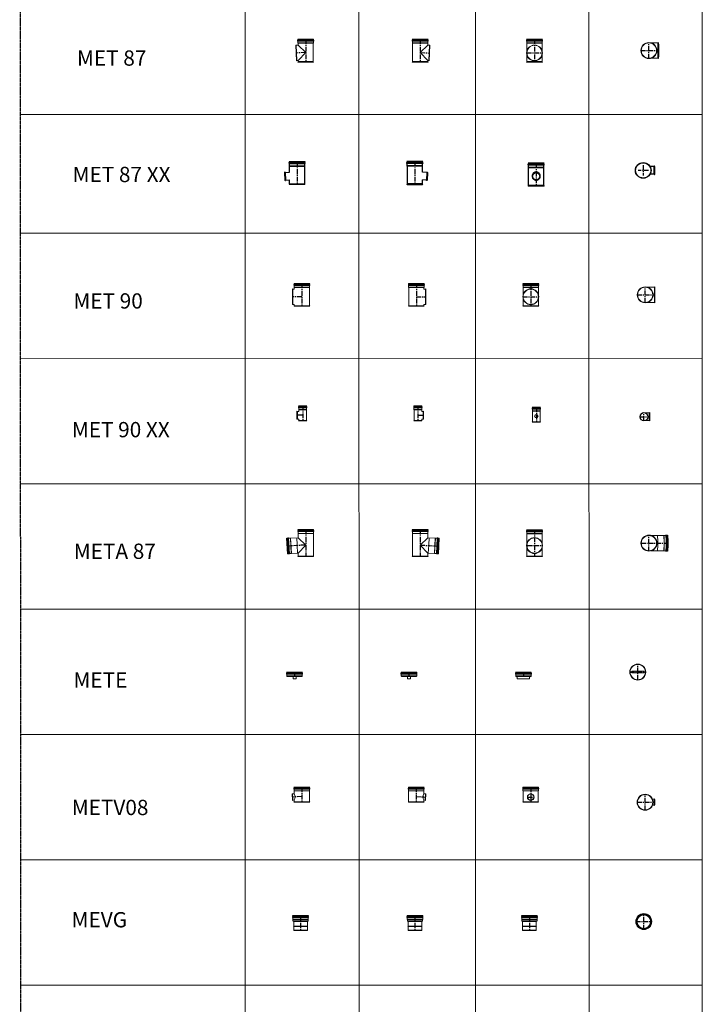
# Model space of a CAD drawing. Units: inches. Extents: x 319 to 161454, y 5 to 153479.
# Drawn here: x 70455 to 79405, y 26352 to 39257 of the extents above; entities that cross this region are included whole.
import ezdxf

# ---------------------------------------------------------------- set-up
doc = ezdxf.new("R2010")
doc.units = ezdxf.units.IN
doc.header["$MEASUREMENT"] = 0
doc.linetypes.add('ACANSTGB', pattern=[0.354331, 0.15748, -0.03937, 0.03937, -0.03937, 0.03937, -0.03937])
doc.linetypes.add('CENTER', pattern=[2, 1.25, -0.25, 0.25, -0.25])
for name, color, linetype, lineweight in [('Z-BORDER ONTOP', 7, 'Continuous', 25), ('Z-PART ONTOP', 3, 'Continuous', 25), ('Z-TEXT ONTOP', 254, 'Continuous', 25)]:
    doc.layers.add(name, color=color, linetype=linetype, lineweight=lineweight)
doc.styles.add('ONTOP A4(H)', font='arial.ttf', dxfattribs={"height": 3})

# ---------------------------------------------------------------- blocks, each defined once
blk = doc.blocks.new('MET 87 20 top')
at = {"color": 0, "linetype": 'CENTER', "ltscale": 50}
for p, q in [((-105, 0), (115, 0)), ((0, -105), (0, 105))]:
    blk.add_line(p, q, dxfattribs=at)
at = {"color": 0, "lineweight": 5}
for p, q in [((120, 100), (0, 100)), ((125, 103), (120, 100)), ((120, -100), (0, -100)), ((125, -103), (120, -100))]:
    blk.add_line(p, q, dxfattribs=at)
for radius in [105, 104, 101, 100]:
    blk.add_circle((0, 0), radius, dxfattribs=at)
blk.add_ellipse((120, 0), major_axis=(0, -100), ratio=0.052336, start_param=3.141593, end_param=6.283185, dxfattribs=at)
blk.add_ellipse((125, 0), major_axis=(0, 104), ratio=0.052336, dxfattribs=at)
blk = doc.blocks.new('MET 87 20 side')
at = {"color": 0, "lineweight": 5}
for p, q in [((-105, 276), (-105, 285)), ((-104, 300), (104, 300)), ((-104, 300), (-101, 294)), ((103, 287), (-103, 287)), ((-103, 274), (103, 274)), ((-101, 294), (-101, 287)), ((101, 294), (-101, 294)), ((-101, 274), (-101, 250)), ((104, 300), (101, 294)), ((101, 294), (101, 287)), ((101, 274), (101, 250)), ((105, 276), (105, 285)), ((-100, 248), (-101, 250)), ((101, 250), (-101, 250)), ((-100, 5), (-100, 248)), ((100, 248), (-100, 248)), ((100, 220), (0, 125)), ((100, 248), (101, 250)), ((100, 220), (100, 248)), ((125, 219), (100, 220)), ((115, 19), (125, 219)), ((130, 222), (120, 15)), ((125, 219), (130, 222)), ((-100, 5), (-104, 0)), ((104, 0), (-104, 0)), ((-100, 5), (100, 5)), ((0, 125), (100, 20)), ((100, 5), (100, 20)), ((115, 19), (100, 20)), ((100, 5), (104, 0)), ((115, 19), (120, 15))]:
    blk.add_line(p, q, dxfattribs=at)
at = {"color": 0, "linetype": 'CENTER', "ltscale": 50}
for p, q in [((0, 300), (0, 0)), ((0, 125), (125, 118))]:
    blk.add_line(p, q, dxfattribs=at)
at = {"color": 0, "lineweight": 5}
for centre, start, end in [((-103, 285), 90, 180), ((-103, 276), 180, 270), ((103, 285), 0, 90), ((103, 276), 270, 0)]:
    blk.add_arc(centre, 2, start, end, dxfattribs=at)
blk = doc.blocks.new('MET 87 20 front')
at = {"color": 0, "lineweight": 5}
for p, q in [((-105, 276), (-105, 285)), ((-104, 300), (104, 300)), ((-104, 300), (-101, 294)), ((103, 287), (-103, 287)), ((-103, 274), (103, 274)), ((-101, 294), (-101, 287)), ((101, 294), (-101, 294)), ((-101, 274), (-101, 250)), ((104, 300), (101, 294)), ((101, 294), (101, 287)), ((101, 274), (101, 250)), ((105, 276), (105, 285)), ((-100, 248), (-101, 250)), ((101, 250), (-101, 250)), ((-100, 5), (-100, 248)), ((100, 248), (-100, 248)), ((100, 248), (101, 250)), ((100, 5), (100, 248)), ((-100, 5), (-104, 0)), ((104, 0), (-104, 0)), ((-100, 5), (100, 5)), ((100, 5), (104, 0))]:
    blk.add_line(p, q, dxfattribs=at)
at = {"color": 0, "linetype": 'CENTER', "ltscale": 50}
for p, q in [((0, 300), (0, 0)), ((-100, 119), (100, 119))]:
    blk.add_line(p, q, dxfattribs=at)
at = {"color": 0, "lineweight": 5}
for centre, start, end in [((-103, 285), 90, 180), ((-103, 276), 180, 270), ((103, 285), 0, 90), ((103, 276), 270, 0)]:
    blk.add_arc(centre, 2, start, end, dxfattribs=at)
for centre, major_axis in [((0, 118), (-104, 0)), ((0, 119), (-100, 0))]:
    blk.add_ellipse(centre, major_axis=major_axis, ratio=0.99863, dxfattribs=at)
blk = doc.blocks.new('MET 90 20 top')
at = {"color": 0, "linetype": 'CENTER', "ltscale": 50}
for p, q in [((-104.7, 0), (125, 0)), ((0, -104.7), (0, 104.7))]:
    blk.add_line(p, q, dxfattribs=at)
at = {"color": 0, "lineweight": 5}
for p, q in [((120, 100), (0, 100)), ((120, 100), (125, 103.6)), ((120, -100), (120, 100)), ((125, 103.6), (125, -103.6)), ((120, -100), (0, -100)), ((120, -100), (125, -103.6))]:
    blk.add_line(p, q, dxfattribs=at)
for radius in [104.7, 103.6, 101.1, 100]:
    blk.add_circle((0, 0), radius, dxfattribs=at)
blk = doc.blocks.new('MET 90 20 front')
at = {"color": 0, "lineweight": 5}
for p, q in [((-104.7, 276), (-104.7, 285)), ((-103.6, 300), (103.6, 300)), ((-103.6, 300), (-101.1, 293.5)), ((102.7, 287), (-102.7, 287)), ((-102.7, 274), (102.7, 274)), ((-101.1, 293.5), (-101.1, 287)), ((101.1, 293.5), (-101.1, 293.5)), ((-101.1, 274), (-101.1, 250)), ((103.6, 300), (101.1, 293.5)), ((101.1, 293.5), (101.1, 287)), ((101.1, 274), (101.1, 250)), ((104.7, 276), (104.7, 285)), ((-100, 248), (-101.1, 250)), ((101.1, 250), (-101.1, 250)), ((-100, 5), (-100, 248)), ((100, 248), (-100, 248)), ((100, 248), (101.1, 250)), ((100, 5), (100, 248)), ((-100, 5), (-103.6, 0)), ((103.6, 0), (-103.6, 0)), ((-100, 5), (100, 5)), ((100, 5), (103.6, 0))]:
    blk.add_line(p, q, dxfattribs=at)
at = {"color": 0, "linetype": 'CENTER', "ltscale": 50}
for p, q in [((0, 300), (0, 0)), ((-103.6, 125), (103.6, 125))]:
    blk.add_line(p, q, dxfattribs=at)
at = {"color": 0, "lineweight": 5}
for radius in [103.6, 100]:
    blk.add_circle((0, 125), radius, dxfattribs=at)
for centre, start, end in [((-102.7, 285), 90, 180), ((-102.7, 276), 180, 270), ((102.7, 285), 0, 90), ((102.7, 276), 270, 0)]:
    blk.add_arc(centre, 2, start, end, dxfattribs=at)
blk = doc.blocks.new('MET 90 20 side')
at = {"color": 0, "lineweight": 5}
for p, q in [((-104.7, 276), (-104.7, 285)), ((-103.6, 300), (103.6, 300)), ((-103.6, 300), (-101.1, 293.5)), ((102.7, 287), (-102.7, 287)), ((-102.7, 274), (102.7, 274)), ((-101.1, 293.5), (-101.1, 287)), ((101.1, 293.5), (-101.1, 293.5)), ((-101.1, 274), (-101.1, 250)), ((103.6, 300), (101.1, 293.5)), ((101.1, 293.5), (101.1, 287)), ((101.1, 274), (101.1, 250)), ((104.7, 276), (104.7, 285)), ((-100, 248), (-101.1, 250)), ((101.1, 250), (-101.1, 250)), ((-100, 5), (-100, 248)), ((100, 248), (-100, 248)), ((100, 248), (101.1, 250)), ((100, 225), (100, 248)), ((120, 225), (100, 225)), ((120, 225), (125, 228.6)), ((120, 25), (120, 225)), ((125, 228.6), (125, 21.4)), ((-100, 5), (-103.6, 0)), ((103.6, 0), (-103.6, 0)), ((-100, 5), (100, 5)), ((100, 5), (100, 25)), ((120, 25), (100, 25)), ((100, 5), (103.6, 0)), ((120, 25), (125, 21.4))]:
    blk.add_line(p, q, dxfattribs=at)
at = {"color": 0, "linetype": 'CENTER', "ltscale": 50}
for p, q in [((0, 300), (0, 0)), ((0, 125), (125, 125))]:
    blk.add_line(p, q, dxfattribs=at)
at = {"color": 0, "lineweight": 5}
for centre, start, end in [((-102.7, 285), 90, 180), ((-102.7, 276), 180, 270), ((102.7, 285), 0, 90), ((102.7, 276), 270, 0)]:
    blk.add_arc(centre, 2, start, end, dxfattribs=at)
blk = doc.blocks.new('METE 20 top')
at = {"color": 0, "linetype": 'CENTER', "ltscale": 50}
for p, q in [((-104.6, 0), (104.6, 0)), ((0, -104.6), (0, 104.6)), ((0, -104.6), (0, 104.6))]:
    blk.add_line(p, q, dxfattribs=at)
at = {"color": 0, "lineweight": 5}
for p, q in [((-80, 5), (-90, 5)), ((-90, -5), (-90, 5)), ((80, 10), (-80, 10)), ((-80, -10), (-80, 10)), ((80, -10), (80, 10)), ((80, 5), (90, 5)), ((90, -5), (90, 5)), ((-80, -5), (-90, -5)), ((80, -10), (-80, -10)), ((80, -5), (90, -5))]:
    blk.add_line(p, q, dxfattribs=at)
for radius in [104.6, 103.6, 101, 100]:
    blk.add_circle((0, 0), radius, dxfattribs=at)
blk = doc.blocks.new('METE 20 front')
at = {"color": 0, "lineweight": 5}
for p, q in [((-103.6, 0), (103.6, 0)), ((-103.6, 0), (-101, -6.5)), ((103.6, 0), (101, -6.5)), ((-104.6, -24), (-104.6, -15)), ((102.6, -13), (-102.6, -13)), ((-102.6, -26), (102.6, -26)), ((-101, -6.5), (-101, -13)), ((101, -6.5), (-101, -6.5)), ((-101, -26), (-101, -50)), ((-100, -52), (-101, -50)), ((101, -50), (-101, -50)), ((-100, -60), (-100, -52)), ((100, -52), (-100, -52)), ((-100, -60), (100, -60)), ((-90, -60), (-90, -61)), ((-90, -61), (-80, -61)), ((-80, -60), (-80, -90)), ((-80, -90), (80, -90)), ((80, -60), (80, -90)), ((90, -61), (80, -61)), ((90, -60), (90, -61)), ((100, -52), (101, -50)), ((100, -60), (100, -52)), ((101, -6.5), (101, -13)), ((101, -26), (101, -50)), ((104.6, -24), (104.6, -15))]:
    blk.add_line(p, q, dxfattribs=at)
at = {"color": 0, "linetype": 'CENTER', "ltscale": 50}
blk.add_line((0, 0), (0, -60), dxfattribs=at)
at = {"color": 0, "lineweight": 5}
for centre, start, end in [((-102.6, -15), 90, 180), ((-102.6, -24), 180, 270), ((102.6, -15), 0, 90), ((102.6, -24), 270, 0)]:
    blk.add_arc(centre, 2, start, end, dxfattribs=at)
blk = doc.blocks.new('METE 20 side')
at = {"color": 0, "lineweight": 5}
for p, q in [((-103.6, 0), (103.6, 0)), ((-103.6, 0), (-101, -6.5)), ((103.6, 0), (101, -6.5)), ((-104.6, -24), (-104.6, -15)), ((102.6, -13), (-102.6, -13)), ((-102.6, -26), (102.6, -26)), ((-101, -6.5), (-101, -13)), ((101, -6.5), (-101, -6.5)), ((-101, -26), (-101, -50)), ((-100, -52), (-101, -50)), ((101, -50), (-101, -50)), ((-100, -60), (-100, -52)), ((100, -52), (-100, -52)), ((-100, -60), (100, -60)), ((-20, -60), (-20, -90)), ((-20, -90), (20, -90)), ((20, -60), (20, -90)), ((100, -52), (101, -50)), ((100, -60), (100, -52)), ((101, -6.5), (101, -13)), ((101, -26), (101, -50)), ((104.6, -24), (104.6, -15))]:
    blk.add_line(p, q, dxfattribs=at)
at = {"color": 0, "linetype": 'CENTER', "ltscale": 50}
blk.add_line((0, 0), (0, -60), dxfattribs=at)
at = {"color": 0, "lineweight": 5}
for centre, start, end in [((-102.6, -15), 90, 180), ((-102.6, -24), 180, 270), ((102.6, -15), 0, 90), ((102.6, -24), 270, 0)]:
    blk.add_arc(centre, 2, start, end, dxfattribs=at)
blk = doc.blocks.new('METV08 20 top')
at = {"color": 0, "linetype": 'CENTER', "ltscale": 50}
for p, q in [((-105, 0), (125, 0)), ((0, -105), (0, 105)), ((125, -44), (125, 44))]:
    blk.add_line(p, q, dxfattribs=at)
at = {"color": 0, "lineweight": 5}
for p, q in [((120, 40), (92, 40)), ((125, 44), (120, 40)), ((120, -40), (92, -40)), ((125, -44), (120, -40))]:
    blk.add_line(p, q, dxfattribs=at)
for radius in [105, 104, 101, 100]:
    blk.add_circle((0, 0), radius, dxfattribs=at)
blk.add_ellipse((120, 0), major_axis=(0, -40), ratio=0.052336, start_param=3.141593, end_param=6.283185, dxfattribs=at)
blk.add_ellipse((125, 0), major_axis=(0, 43.6), ratio=0.052336, dxfattribs=at)
blk = doc.blocks.new('METV08 20 side')
at = {"color": 0, "lineweight": 5}
for p, q in [((-105, 176), (-105, 185)), ((-104, 200), (104, 200)), ((-104, 200), (-101, 194)), ((103, 187), (-103, 187)), ((-103, 174), (103, 174)), ((-101, 194), (-101, 187)), ((101, 194), (-101, 194)), ((-101, 174), (-101, 150)), ((-100, 148), (-101, 150)), ((101, 150), (-101, 150)), ((-100, 5), (-100, 148)), ((100, 148), (-100, 148)), ((100, 148), (101, 150)), ((100, 110), (100, 148)), ((104, 200), (101, 194)), ((101, 194), (101, 187)), ((101, 174), (101, 150)), ((105, 176), (105, 185)), ((-100, 5), (-104, 0)), ((104, 0), (-104, 0)), ((-100, 5), (100, 5)), ((122, 109), (100, 110)), ((100, 5), (100, 30)), ((118, 29), (100, 30)), ((100, 5), (104, 0)), ((118, 29), (122, 109)), ((118, 29), (123, 25)), ((122, 109), (127, 112)), ((127, 112), (123, 25))]:
    blk.add_line(p, q, dxfattribs=at)
at = {"color": 0, "linetype": 'CENTER', "ltscale": 50}
for p, q in [((0, 200), (0, 0)), ((0, 75), (125, 68))]:
    blk.add_line(p, q, dxfattribs=at)
at = {"color": 0, "lineweight": 5}
for centre, radius, start, end in [((-103, 185), 2, 90, 180), ((-103, 176), 2, 180, 270), ((103, 185), 2, 0, 90), ((103, 176), 2, 270, 0), ((175, 70), 85.2, 151.9645, 208.0355)]:
    blk.add_arc(centre, radius, start, end, dxfattribs=at)
blk = doc.blocks.new('METV08 20 front')
at = {"color": 0, "lineweight": 5}
for p, q in [((-105, 176), (-105, 185)), ((-104, 200), (104, 200)), ((-104, 200), (-101, 194)), ((103, 187), (-103, 187)), ((-103, 174), (103, 174)), ((-101, 194), (-101, 187)), ((101, 194), (-101, 194)), ((-101, 174), (-101, 150)), ((-100, 148), (-101, 150)), ((101, 150), (-101, 150)), ((-100, 5), (-100, 148)), ((100, 148), (-100, 148)), ((100, 148), (101, 150)), ((100, 5), (100, 148)), ((104, 200), (101, 194)), ((101, 194), (101, 187)), ((101, 174), (101, 150)), ((105, 176), (105, 185)), ((-100, 5), (-104, 0)), ((104, 0), (-104, 0)), ((-100, 5), (100, 5)), ((100, 5), (104, 0))]:
    blk.add_line(p, q, dxfattribs=at)
at = {"color": 0, "linetype": 'CENTER', "ltscale": 50}
for p, q in [((0, 200), (0, 0)), ((-40, 69), (40, 69))]:
    blk.add_line(p, q, dxfattribs=at)
at = {"color": 0, "lineweight": 5}
for centre, start, end in [((-103, 185), 90, 180), ((-103, 176), 180, 270), ((103, 185), 0, 90), ((103, 176), 270, 0)]:
    blk.add_arc(centre, 2, start, end, dxfattribs=at)
for centre, major_axis in [((0, 68), (-43.6, 0)), ((0, 69), (-40, 0))]:
    blk.add_ellipse(centre, major_axis=major_axis, ratio=0.99863, dxfattribs=at)
blk = doc.blocks.new('MEVG 20 top')
at = {"color": 0, "linetype": 'CENTER', "ltscale": 50}
for p, q in [((-104.7, 0), (104.7, 0)), ((0, -104.7), (0, 104.7))]:
    blk.add_line(p, q, dxfattribs=at)
at = {"color": 0, "lineweight": 5}
for radius in [104.7, 103.6, 101.1, 100, 92.4, 90, 88.5]:
    blk.add_circle((0, 0), radius, dxfattribs=at)
blk = doc.blocks.new('MEVG 20')
at = {"color": 0, "lineweight": 5}
for p, q in [((-105, 171), (-105, 180)), ((-104, 195), (104, 195)), ((-104, 195), (-101, 188)), ((103, 182), (-103, 182)), ((-103, 169), (103, 169)), ((-101, 188), (-101, 182)), ((101, 188), (-101, 188)), ((-101, 169), (-101, 145)), ((-100, 143), (-101, 145)), ((101, 145), (-101, 145)), ((-100, 125), (-100, 143)), ((100, 143), (-100, 143)), ((100, 143), (101, 145)), ((100, 125), (100, 143)), ((104, 195), (101, 188)), ((101, 188), (101, 182)), ((101, 169), (101, 145)), ((105, 171), (105, 180)), ((-100, 125), (100, 125)), ((-90, 115), (-100, 125)), ((-90, 55), (-92, 53)), ((-92, 52), (-90, 50)), ((90, 115), (-90, 115)), ((-90, 55), (-90, 115)), ((-90, 55), (90, 55)), ((-90, 2), (-90, 50)), ((-90, 50), (90, 50)), ((-90, 2), (90, 2)), ((-88, 0), (-90, 2)), ((-88, 0), (88, 0)), ((88, 0), (90, 2)), ((90, 115), (100, 125)), ((90, 55), (90, 115)), ((90, 55), (92, 53)), ((92, 52), (90, 50)), ((90, 2), (90, 50))]:
    blk.add_line(p, q, dxfattribs=at)
at = {"color": 0, "linetype": 'CENTER', "ltscale": 50}
blk.add_line((0, 195), (0, 0), dxfattribs=at)
at = {"color": 0, "lineweight": 5}
for centre, radius, start, end in [((-103, 180), 2, 90, 180), ((-103, 171), 2, 180, 270), ((103, 180), 2, 0, 90), ((103, 171), 2, 270, 0), ((-91, 52), 1, 129.8056, 230.1944), ((91, 52), 1, 309.8056, 50.1944)]:
    blk.add_arc(centre, radius, start, end, dxfattribs=at)
blk = doc.blocks.new('META 87 20 side')
at = {"color": 0, "lineweight": 5}
for p, q in [((-105, 328), (-105, 337)), ((104, 352), (-104, 352)), ((-104, 352), (-101, 346)), ((-103, 339), (103, 339)), ((103, 326), (-103, 326)), ((-101, 346), (101, 346)), ((-101, 346), (-101, 339)), ((-101, 326), (-101, 302)), ((-101, 302), (101, 302)), ((-100, 300), (-101, 302)), ((-100, 245), (-100, 300)), ((-100, 300), (100, 300)), ((100, 300), (101, 302)), ((100, 5), (100, 300)), ((104, 352), (101, 346)), ((101, 346), (101, 339)), ((101, 326), (101, 302)), ((105, 328), (105, 337)), ((-250, 241), (-239, 34)), ((-250, 241), (-243, 238)), ((-243, 238), (-237, 239)), ((-233, 37), (-243, 238)), ((-226, 35), (-237, 240)), ((-226, 243), (-235, 243)), ((-224, 241), (-213, 36)), ((-224, 239), (-200, 241)), ((-198, 240), (-200, 241)), ((-189, 39), (-200, 241)), ((-198, 240), (-100, 245)), ((-188, 40), (-198, 240)), ((-112, 155), (-117, 244)), ((-106, 44), (-112, 150)), ((-100, 245), (0, 150)), ((0, 150), (-100, 45)), ((-239, 34), (-233, 37)), ((-233, 37), (-226, 37)), ((-215, 34), (-224, 33)), ((-213, 38), (-189, 39)), ((-188, 40), (-189, 39)), ((-188, 40), (-100, 45)), ((-100, 5), (-104, 0)), ((-104, 0), (104, 0)), ((-100, 5), (-100, 45)), ((100, 5), (-100, 5)), ((100, 5), (104, 0))]:
    blk.add_line(p, q, dxfattribs=at)
at = {"color": 0, "linetype": 'CENTER', "ltscale": 50}
for p, q in [((0, 352), (0, 0)), ((0, 150), (-245, 137))]:
    blk.add_line(p, q, dxfattribs=at)
at = {"color": 0, "lineweight": 5}
blk.add_circle((-116, 144), 1.5, dxfattribs=at)
for centre, radius, start, end in [((-103, 337), 2, 90, 180), ((-103, 328), 2, 180, 270), ((103, 337), 2, 0, 90), ((103, 328), 2, 270, 0), ((-235, 241), 2, 93, 183), ((-226, 241), 2, 3, 93), ((-103, 143), 14.6, 126.3495, 177.9073), ((-107, 144), 7.78, 126.2134, 179.2737), ((-224, 35), 2, 183, 273), ((-215, 36), 2, 273, 3)]:
    blk.add_arc(centre, radius, start, end, dxfattribs=at)
blk = doc.blocks.new('META 20 front')
at = {"color": 0, "lineweight": 5}
for p, q in [((-105, 326), (-105, 335)), ((-104, 350), (104, 350)), ((-104, 350), (-101, 344)), ((103, 337), (-103, 337)), ((-103, 324), (103, 324)), ((-101, 344), (-101, 337)), ((101, 344), (-101, 344)), ((-101, 324), (-101, 300)), ((-100, 298), (-101, 300)), ((101, 300), (-101, 300)), ((-100, 5), (-100, 298)), ((100, 298), (-100, 298)), ((100, 298), (101, 300)), ((100, 5), (100, 298)), ((104, 350), (101, 344)), ((101, 344), (101, 337)), ((101, 324), (101, 300)), ((105, 326), (105, 335)), ((-100, 5), (-104, 0)), ((104, 0), (-104, 0)), ((-100, 5), (100, 5)), ((100, 5), (104, 0))]:
    blk.add_line(p, q, dxfattribs=at)
at = {"color": 0, "linetype": 'CENTER', "ltscale": 50}
for p, q in [((0, 350), (0, 0)), ((-100, 144), (100, 144))]:
    blk.add_line(p, q, dxfattribs=at)
at = {"color": 0, "lineweight": 5}
for centre, start, end in [((-103, 335), 90, 180), ((-103, 326), 180, 270), ((103, 335), 0, 90), ((103, 326), 270, 0)]:
    blk.add_arc(centre, 2, start, end, dxfattribs=at)
for centre, major_axis in [((0, 143), (-104, 0)), ((0, 144), (-100, 0))]:
    blk.add_ellipse(centre, major_axis=major_axis, ratio=0.99863, dxfattribs=at)
blk = doc.blocks.new('META 87 20 top')
at = {"color": 0, "linetype": 'CENTER', "ltscale": 50}
for p, q in [((-105, 0), (250, 0)), ((0, -105), (0, 105))]:
    blk.add_line(p, q, dxfattribs=at)
at = {"color": 0, "lineweight": 5}
for p, q in [((28, 100), (193, 100)), ((195, 101), (193, 100)), ((195, 101), (217, 101)), ((219, 105), (232, 105)), ((238, 101), (233, 101)), ((245, 104), (238, 101)), ((28, -100), (193, -100)), ((194, -101), (193, -100)), ((195, -101), (217, -101)), ((219, -105), (232, -105)), ((238, -101), (233, -101)), ((245, -104), (238, -101))]:
    blk.add_line(p, q, dxfattribs=at)
for radius in [105, 104, 101, 100]:
    blk.add_circle((0, 0), radius, dxfattribs=at)
for centre, major_axis, ratio, start_param, end_param in [((58, 0), (0, 243), 0.242677, 4.287573, 5.137204), ((193, 0), (0, 100), 0.052336, 3.141593, 6.283185), ((195, 0), (0, -101), 0.052336, 0, 3.141595), ((219, 0), (0, -105), 0.052336, 6.020192, 9.687772), ((232, 0), (0, -105), 0.052336, 0, 3.141593), ((238, 0), (0, -101), 0.052336, 6.283185, 9.424778)]:
    blk.add_ellipse(centre, major_axis=major_axis, ratio=ratio, start_param=start_param, end_param=end_param, dxfattribs=at)
at = {"color": 0, "lineweight": 5, "extrusion": (0, 0, -1)}
blk.add_ellipse((245, 0), major_axis=(0, 104), ratio=0.052285, start_param=6.248237, end_param=9.459726, dxfattribs=at)
blk = doc.blocks.new('MET 87 XX 20 side')
at = {"layer": 'Z-PART ONTOP'}
for p, q in [((-106, 279), (-106, 287)), ((-104, 300), (104, 300)), ((-101, 296), (-104, 300)), ((-104, 289), (104, 289)), ((-104, 276), (102, 276)), ((-101, 296), (101, 296)), ((-101, 289), (-101, 296)), ((-101, 245), (-101, 276)), ((101, 296), (104, 300)), ((101, 290), (101, 296)), ((101, 245), (101, 276)), ((106, 279), (106, 287)), ((-165, 157), (-161, 161)), ((-165, 157), (-159, 57)), ((-157, 159), (-158, 161)), ((-157, 159), (-151, 57)), ((-156, 158), (-100, 161)), ((-101, 245), (101, 245)), ((-100, 242), (-101, 244)), ((-100, 241), (99, 241)), ((-100, 161), (-100, 241)), ((99, 9), (99, 242)), ((100, 242), (101, 245)), ((-159, 57), (-155, 54)), ((-151, 57), (-152, 55)), ((-151, 57), (-100, 60)), ((-100, 9), (-103, 7)), ((-100, 0), (-103, 4)), ((-100, 9), (-100, 60)), ((-100, 9), (100, 9)), ((100, 9), (103, 7)), ((100, 0), (103, 4))]:
    blk.add_line(p, q, dxfattribs=at)
at = {"layer": 'Z-PART ONTOP', "color": 1, "linetype": 'CENTER', "ltscale": 50}
blk.add_line((0, 300), (0, 0), dxfattribs=at)
at = {"layer": 'Z-PART ONTOP', "color": 3}
blk.add_line((100, 0), (-100, 0), dxfattribs=at)
at = {"layer": 'Z-PART ONTOP'}
for centre, radius, start, end in [((-104, 287), 2.4, 90.0082, 180.0082), ((-104, 279), 2.4, 180.0082, 270.0082), ((-102, 289), 0.5, 270.0082, 0.0082), ((-102, 276), 0.5, 0.0082, 90.0082), ((-102, 296), 0.5, 0.0082, 30.0082), ((102, 296), 0.5, 150.0082, 180.0082), ((102, 290), 0.5, 180.0082, 270.0082), ((102, 276), 0.5, 90.0082, 180.0082), ((104, 287), 2.4, 0.0082, 90.0082), ((104, 279), 2.4, 270.0082, 0.0082), ((-160, 159), 2, 33.0082, 135.0082), ((-156, 159), 0.6, 213.0082, 273.0082), ((-100, 245), 1, 180.0082, 210.0082), ((-100, 241), 0.5, 0.0082, 30.0082), ((100, 241), 0.5, 150.0082, 180.0082), ((100, 245), 1, 330.0082, 0.0082), ((-154, 56), 2, 231.0082, 333.0082), ((-151, 57), 0.6, 93.0082, 153.0082), ((-102, 5), 2, 120.0082, 222.0082), ((-100, 9), 0.5, 300.0082, 0.0082), ((100, 9), 0.5, 180.0082, 240.0082), ((102, 5), 2, 318.0082, 60.0082)]:
    blk.add_arc(centre, radius, start, end, dxfattribs=at)
blk = doc.blocks.new('MET 87 XX 20 front')
at = {"layer": 'Z-PART ONTOP'}
for p, q in [((-106, 279), (-106, 287)), ((104, 300), (-104, 300)), ((-101, 296), (-104, 300)), ((104, 289), (-104, 289)), ((104, 276), (-104, 276)), ((101, 296), (-101, 296)), ((-101, 289), (-101, 296)), ((-101, 245), (-101, 276)), ((101, 296), (104, 300)), ((101, 289), (101, 296)), ((101, 245), (101, 276)), ((106, 279), (106, 287)), ((101, 245), (-101, 245)), ((-100, 242), (-101, 244)), ((100, 241), (-99, 241)), ((-99, 9), (-99, 241)), ((-50, 130), (-50, 132)), ((50, 130), (50, 132)), ((100, 242), (101, 244)), ((100, 9), (100, 241)), ((-100, 9), (-103, 7)), ((-100, 0), (-103, 4)), ((100, 9), (-100, 9)), ((100, 9), (103, 7)), ((100, 0), (103, 4))]:
    blk.add_line(p, q, dxfattribs=at)
at = {"layer": 'Z-PART ONTOP', "color": 1, "linetype": 'CENTER', "ltscale": 50}
blk.add_line((0, 300), (0, 0), dxfattribs=at)
at = {"layer": 'Z-PART ONTOP', "color": 1}
blk.add_line((100, 0), (-100, 0), dxfattribs=at)
at = {"layer": 'Z-PART ONTOP'}
for centre, radius, start, end in [((-104, 287), 2.4, 90, 180), ((-104, 279), 2.4, 180, 270), ((-102, 289), 0.5, 270, 0), ((-102, 276), 0.5, 0, 90), ((-102, 296), 0.5, 0, 30), ((102, 296), 0.5, 150, 180), ((102, 289), 0.5, 180, 270), ((102, 276), 0.5, 90, 180), ((104, 287), 2.4, 0, 90), ((104, 279), 2.4, 270, 0), ((-100, 245), 1, 180, 210), ((-100, 241), 0.5, 0, 30), ((100, 241), 0.5, 150, 180), ((100, 245), 1, 330, 0), ((-102, 5), 2, 120, 222), ((-100, 9), 0.5, 300, 0), ((-100, 0), 0.5, 0, 42), ((100, 9), 0.5, 180, 240), ((102, 5), 2, 318, 60)]:
    blk.add_arc(centre, radius, start, end, dxfattribs=at)
for centre, major_axis, start_param, end_param in [((0, 132), (-50, 0), 3.141593, 6.283185), ((0, 135), (49.1, 0), 3.425485, 5.999293)]:
    blk.add_ellipse(centre, major_axis=major_axis, ratio=0.99863, start_param=start_param, end_param=end_param, dxfattribs=at)
blk.add_ellipse((0, 130), major_axis=(-48, 0), ratio=0.99863, dxfattribs=at)
for points, knots in [([(0, 186), (6, 186), (12, 186), (22, 182), (28, 179), (37, 172), (41, 168), (48, 159), (50, 154), (53, 143), (54, 137), (54, 125), (53, 120), (49, 109), (46, 104), (39, 95), (34, 91), (25, 84), (20, 82), (8, 79), (3, 78), (-9, 79), (-15, 80), (-25, 85), (-30, 88), (-39, 95), (-43, 99), (-49, 109), (-51, 115), (-54, 126), (-54, 132), (-53, 143), (-52, 149), (-47, 159), (-44, 164), (-36, 173), (-32, 176), (-22, 182), (-17, 184), (-7, 186), (-4, 186), (0, 186)], [0, 0, 0, 0, 0.320032, 0.320032, 0.640057, 0.640057, 0.960067, 0.960067, 1.280056, 1.280056, 1.600029, 1.600029, 1.919997, 1.919997, 2.239973, 2.239973, 2.559965, 2.559965, 2.879978, 2.879978, 3.200006, 3.200006, 3.520037, 3.520037, 3.84006, 3.84006, 4.160066, 4.160066, 4.480052, 4.480052, 4.800023, 4.800023, 5.119992, 5.119992, 5.43997, 5.43997, 5.759966, 5.759966, 6.079982, 6.079982, 6.283185, 6.283185, 6.283185, 6.283185]), ([(50, 130), (50, 125), (49, 119), (46, 109), (43, 104), (37, 96), (33, 92), (24, 86), (19, 84), (9, 81), (4, 80), (-7, 80), (-12, 81), (-22, 85), (-27, 87), (-35, 94), (-39, 98), (-45, 107), (-47, 112), (-49, 121), (-50, 126), (-50, 130)], [1.570796, 1.570796, 1.570796, 1.570796, 1.890779, 1.890779, 2.210765, 2.210765, 2.53076, 2.53076, 2.850766, 2.850766, 3.170781, 3.170781, 3.490798, 3.490798, 3.810811, 3.810811, 4.130815, 4.130815, 4.450808, 4.450808, 4.712389, 4.712389, 4.712389, 4.712389])]:
    blk.add_open_spline(points, degree=3, knots=knots, dxfattribs=at)
blk = doc.blocks.new('MET 87 XX 20 top')
at = {"layer": 'Z-PART ONTOP', "color": 1, "linetype": 'CENTER', "ltscale": 50}
for p, q in [((67, 0), (-67, 0)), ((0, 67), (0, -67))]:
    blk.add_line(p, q, dxfattribs=at)
at = {"layer": 'Z-PART ONTOP'}
for p, q in [((142, 51), (89, 51)), ((143, 51), (144, 53)), ((151, 50), (147, 53)), ((142, -51), (89, -51)), ((143, -51), (144, -53)), ((151, -50), (147, -53))]:
    blk.add_line(p, q, dxfattribs=at)
for radius in [103, 101, 99.5]:
    blk.add_circle((0, 0), radius, dxfattribs=at)
for centre, major_axis, start_param, end_param in [((142, 0), (0, -50.6), 0, 3.141593), ((147, 0), (0, -53.5), 0.047206, 3.094387), ((151, 0), (0, -50.2), 0.047206, 3.094387)]:
    blk.add_ellipse(centre, major_axis=major_axis, ratio=0.052336, start_param=start_param, end_param=end_param, dxfattribs=at)
for points, knots in [([(142, 51), (142, 51), (142, 51), (143, 51), (143, 51), (143, 51), (143, 51), (143, 51), (143, 51), (143, 51)], [1.57079633, 1.57079633, 1.57079633, 1.57079633, 1.58897594, 1.58897594, 1.60715555, 1.60715555, 1.62533516, 1.62533516, 1.63786804, 1.63786804, 1.63786804, 1.63786804]), ([(147, 53), (147, 54), (147, 54), (146, 54), (146, 54), (145, 54), (145, 54), (144, 53), (144, 53), (144, 53), (144, 53), (144, 53), (144, 53), (144, 53)], [1.5235906, 1.5235906, 1.5235906, 1.5235906, 1.5512114, 1.5512114, 1.5788321, 1.5788321, 1.606243, 1.606243, 1.6338638, 1.6338638, 1.6614845, 1.6614845, 1.6616944, 1.6616944, 1.6616944, 1.6616944]), ([(143, -51), (143, -51), (143, -51), (143, -51), (143, -51), (143, -51), (143, -51), (142, -51), (142, -51), (142, -51)], [4.64531727, 4.64531727, 4.64531727, 4.64531727, 4.65785015, 4.65785015, 4.67602976, 4.67602976, 4.69420937, 4.69420937, 4.71238898, 4.71238898, 4.71238898, 4.71238898]), ([(144, -53), (144, -53), (144, -53), (144, -53), (144, -53), (145, -54), (145, -54), (146, -54), (146, -54), (147, -54), (147, -54), (147, -53), (147, -53), (147, -53)], [4.6214909, 4.6214909, 4.6214909, 4.6214909, 4.6491117, 4.6491117, 4.6767324, 4.6767324, 4.7043532, 4.7043532, 4.7317641, 4.7317641, 4.7593848, 4.7593848, 4.7595947, 4.7595947, 4.7595947, 4.7595947])]:
    blk.add_open_spline(points, degree=3, knots=knots, dxfattribs=at)
blk = doc.blocks.new('*U2428')
at = {"color": 0, "lineweight": 5}
for p, q in [((-54.6, 176), (-54.6, 185)), ((53.6, 200), (-53.6, 200)), ((-53.6, 200), (-51, 193.5)), ((-52.6, 187), (52.6, 187)), ((52.6, 174), (-52.6, 174)), ((-51, 193.5), (51, 193.5)), ((-51, 193.5), (-51, 187)), ((-51, 174), (-51, 150)), ((-51, 150), (51, 150)), ((-50, 148), (-51, 150)), ((-50, 125), (-50, 148)), ((-50, 148), (50, 148)), ((50, 148), (51, 150)), ((50, 5), (50, 148)), ((53.6, 200), (51, 193.5)), ((51, 193.5), (51, 187)), ((51, 174), (51, 150)), ((54.6, 176), (54.6, 185)), ((-70, 125), (-75, 128.6)), ((-70, 25), (-75, 21.4)), ((-70, 125), (-50, 125)), ((-70, 25), (-70, 125)), ((-70, 25), (-50, 25)), ((-50, 5), (-53.6, 0)), ((-50, 5), (-50, 25)), ((50, 5), (-50, 5)), ((50, 5), (53.6, 0))]:
    blk.add_line(p, q, dxfattribs=at)
at = {"color": 1, "linetype": 'CENTER', "ltscale": 50}
for p, q in [((0, 200), (0, 0)), ((0, 75), (-75, 75))]:
    blk.add_line(p, q, dxfattribs=at)
at = {"color": 1, "lineweight": 5}
for p, q in [((-75, 128.6), (-75, 21.4)), ((-53.6, 0), (53.6, 0))]:
    blk.add_line(p, q, dxfattribs=at)
at = {"color": 0, "lineweight": 5}
for centre, start, end in [((-52.6, 185), 90, 180), ((-52.6, 176), 180, 270), ((52.6, 185), 0, 90), ((52.6, 176), 270, 0)]:
    blk.add_arc(centre, 2, start, end, dxfattribs=at)
blk = doc.blocks.new('*U2423')
at = {"color": 0, "lineweight": 5}
for p, q in [((-54.6, 176), (-54.6, 185)), ((-53.6, 200), (53.6, 200)), ((-53.6, 200), (-51, 193.5)), ((52.6, 187), (-52.6, 187)), ((-52.6, 174), (52.6, 174)), ((-51, 193.5), (-51, 187)), ((51, 193.5), (-51, 193.5)), ((-51, 174), (-51, 150)), ((-50, 148), (-51, 150)), ((51, 150), (-51, 150)), ((-50, 5), (-50, 148)), ((50, 148), (-50, 148)), ((50, 148), (51, 150)), ((50, 5), (50, 148)), ((53.6, 200), (51, 193.5)), ((51, 193.5), (51, 187)), ((51, 174), (51, 150)), ((54.6, 176), (54.6, 185)), ((-50, 5), (-53.6, 0)), ((-50, 5), (50, 5)), ((50, 5), (53.6, 0))]:
    blk.add_line(p, q, dxfattribs=at)
at = {"color": 1, "linetype": 'CENTER', "ltscale": 50}
blk.add_line((0, 200), (0, 0), dxfattribs=at)
at = {"color": 1, "lineweight": 5}
blk.add_line((53.6, 0), (-53.6, 0), dxfattribs=at)
at = {"color": 0, "lineweight": 5}
for radius in [22.6, 21.1]:
    blk.add_circle((0, 80.8), radius, dxfattribs=at)
for centre, start, end in [((-52.6, 185), 90, 180), ((-52.6, 176), 180, 270), ((52.6, 185), 0, 90), ((52.6, 176), 270, 0)]:
    blk.add_arc(centre, 2, start, end, dxfattribs=at)
blk = doc.blocks.new('*U2425')
at = {"color": 1, "linetype": 'CENTER', "ltscale": 50}
for p, q in [((0, -54.6), (0, 54.6)), ((-54.6, 0), (75, 0))]:
    blk.add_line(p, q, dxfattribs=at)
at = {"color": 0, "lineweight": 5}
for p, q in [((70, 50), (0, 50)), ((70, 50), (75, 53.6)), ((70, -50), (70, 50)), ((70, -50), (0, -50)), ((70, -50), (75, -53.6))]:
    blk.add_line(p, q, dxfattribs=at)
at = {"color": 1, "lineweight": 5}
blk.add_line((75, 53.6), (75, -53.6), dxfattribs=at)
at = {"color": 0, "lineweight": 5}
for radius in [54.6, 53.6, 51, 50]:
    blk.add_circle((0, 0), radius, dxfattribs=at)

msp = doc.modelspace()

# ---------------------------------------------------------------- linework, layer by layer
at = {"layer": 'Z-BORDER ONTOP', "lineweight": 5}
for p, q in [((79402.69, 148727.347), (79402.69, 38014.981)), ((73402.363, 146509.542), (73410.169, 38014.981)), ((77911.705, 146509.867), (77921.868, 5252.602)), ((74903.543, 45578.983), (74906.445, 5252.385)), ((76431.39, 45579.093), (76434.291, 5252.495)), ((79402.69, 38015.412), (70455.486, 38014.768)), ((73410.169, 38014.981), (73410.169, 5252.278)), ((79402.69, 38015.412), (79405.048, 5252.709)), ((79402.802, 36459.775), (70463.673, 36459.132)), ((79402.921, 34814.503), (70463.673, 34813.859)), ((79402.921, 33172.181), (70463.673, 33171.538)), ((79402.921, 31529.859), (70463.673, 31529.216)), ((79402.921, 29887.537), (70463.673, 29886.894)), ((79402.921, 28245.215), (70463.673, 28244.572)), ((79402.921, 26602.893), (70463.673, 26602.25))]:
    msp.add_line(p, q, dxfattribs=at)
at = {"layer": 'Z-PART ONTOP', "color": 0, "linetype": 'CENTER'}
msp.add_line((70455.488, 148727.347), (70465.953, 5252.064), dxfattribs=at)

# ---------------------------------------------------------------- block references
at = {"color": 3, "linetype": 'ACANSTGB'}
for name, p in [('*U2428', (74165.653, 33997.673)), ('*U2423', (77229.048, 33979.999)), ('*U2425', (78640.334, 34052.851))]:
    msp.add_blockref(name, p, dxfattribs=at)
at = {"color": 3, "linetype": 'ACANSTGB', "xscale": -1}
msp.add_blockref('*U2428', (75675.677, 33997.673), dxfattribs=at)
at = {"layer": 'Z-PART ONTOP', "lineweight": 5, "xscale": -1, "rotation": 359.9999999999935}
msp.add_blockref('MET 87 20 side', (74204.855, 38702.259), dxfattribs=at)
at = {"layer": 'Z-PART ONTOP', "lineweight": 5}
for name, p in [('MET 87 20 side', (75704.855, 38702.259)), ('MET 87 20 front', (77204.855, 38702.259)), ('MET 87 20 top', (78704.855, 38852.259)), ('MET 90 20 side', (75656.033, 35500.887)), ('MET 90 20 front', (77156.033, 35500.887)), ('MET 90 20 top', (78656.033, 35650.887)), ('META 87 20 side', (74205.507, 32221.271)), ('META 20 front', (77205.507, 32221.271)), ('META 87 20 top', (78705.507, 32396.271)), ('METE 20 top', (78559.177, 30706.637)), ('METE 20 side', (75559.177, 30706.637)), ('METE 20 front', (77059.177, 30706.637)), ('METV08 20 side', (75654.979, 28999.92)), ('METV08 20 front', (77154.979, 28999.92)), ('METV08 20 top', (78654.979, 28999.92)), ('MEVG 20', (74137.962, 27320.974)), ('MEVG 20', (77137.962, 27320.974)), ('MEVG 20 top', (78637.962, 27435.974))]:
    msp.add_blockref(name, p, dxfattribs=at)
at = {"layer": 'Z-PART ONTOP', "color": 3}
for name, p in [('MET 87 XX 20 side', (74092.811, 37096.721)), ('MET 87 XX 20 front', (77226.96, 37074.944)), ('MET 87 XX 20 top', (78630.535, 37281.555))]:
    msp.add_blockref(name, p, dxfattribs=at)
at = {"layer": 'Z-PART ONTOP', "color": 3, "xscale": -1}
msp.add_blockref('MET 87 XX 20 side', (75636.807, 37096.721), dxfattribs=at)
at = {"layer": 'Z-PART ONTOP', "lineweight": 5, "xscale": -1}
for name, p in [('MET 90 20 side', (74156.033, 35500.887)), ('META 87 20 side', (75705.507, 32221.271)), ('METE 20 side', (74059.177, 30706.637)), ('METV08 20 side', (74154.979, 28999.92)), ('MEVG 20', (75637.962, 27320.974))]:
    msp.add_blockref(name, p, dxfattribs=at)

# ---------------------------------------------------------------- texts
at = {"layer": 'Z-TEXT ONTOP', "style": 'ONTOP A4(H)'}
for s, p in [('MET 87', (71207.131, 38654.124)), ('MET 87 XX', (71149.576, 37128.341)), ('MET 90', (71159.718, 35470.632)), ('MET 90 XX', (71139.461, 33784.147)), ('META 87', (71165.022, 32190.243)), ('METE', (71160.83, 30503.546)), ('METV08', (71138.136, 28831.999)), ('MEVG', (71136.012, 27360.501))]:
    msp.add_text(s, height=200, dxfattribs=at).set_placement(p)

doc.saveas('drawing.dxf')
